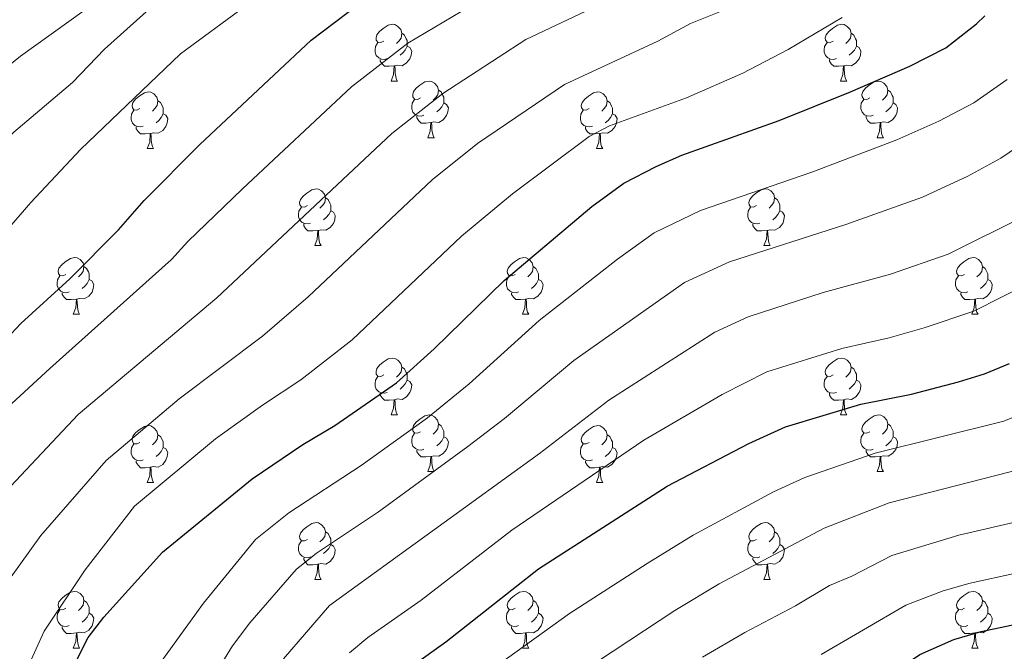
# Model space of a CAD drawing. Units: metres. Extents: x 664436 to 668962, y 739461 to 742539.
# Drawn here: x 665790 to 665963, y 741433 to 741545 of the extents above; entities that cross this region are included whole.
import ezdxf

# ---------------------------------------------------------------- set-up
doc = ezdxf.new("R2010")
doc.units = ezdxf.units.M
doc.header["$MEASUREMENT"] = 0
for name, color, linetype, lineweight in [('Carátula', 7, 'Continuous', 0), ('Elementos auxiliares', 7, 'Continuous', 0), ('Entidades rústicas y varios', 7, 'Continuous', 0), ('Relieve y altimetría', 7, 'Continuous', 0)]:
    doc.layers.add(name, color=color, linetype=linetype, lineweight=lineweight)

msp = doc.modelspace()

# ---------------------------------------------------------------- linework, layer by layer
at = {"layer": 'Carátula', "color": 7, "linetype": 'Continuous', "lineweight": 0}
msp.add_3dface([(664508.193, 739461.481), (668961.879, 739569.446), (668889.901, 742538.585), (664436.216, 742430.62)], dxfattribs=at)
msp.add_3dface([(664508.193, 739461.481), (668961.879, 739569.446), (668889.901, 742538.585), (664436.216, 742430.62)], dxfattribs=at)
at = {"layer": 'Elementos auxiliares', "color": 250, "linetype": 'Continuous', "lineweight": 0}
msp.add_3dface([(665323.53, 742189.81), (668730.1, 742272.42), (668786.92, 739959.03), (665379.16, 739876.42)], dxfattribs=at)
at = {"layer": 'Entidades rústicas y varios', "color": 92, "linetype": 'Continuous', "lineweight": 0, "flags": 128}
for points in [[(665853.851, 741540.775), (665853.321, 741540.51), (665852.791, 741540.565), (665852.526, 741540.935), (665852.471, 741541.36), (665852.631, 741541.88), (665853.111, 741542.475), (665853.746, 741543.005), (665854.646, 741543.59), (665855.391, 741543.75), (665855.816, 741543.695), (665856.346, 741543.38), (665856.876, 741542.795), (665857.036, 741542.155), (665856.926, 741541.305), (665856.501, 741540.775), (665856.081, 741540.35)], [(665933.178, 741540.775), (665932.648, 741540.51), (665932.118, 741540.565), (665931.853, 741540.935), (665931.798, 741541.36), (665931.958, 741541.88), (665932.438, 741542.475), (665933.073, 741543.005), (665933.973, 741543.59), (665934.718, 741543.75), (665935.143, 741543.695), (665935.673, 741543.38), (665936.203, 741542.795), (665936.363, 741542.155), (665936.253, 741541.305), (665935.828, 741540.775), (665935.408, 741540.35)], [(665857.036, 741542.155), (665857.511, 741541.84), (665857.826, 741541.2), (665857.986, 741540.88), (665857.986, 741540.3), (665857.986, 741539.875), (665857.616, 741539.185), (665857.196, 741538.705), (665856.716, 741538.285)], [(665936.363, 741542.155), (665936.838, 741541.84), (665937.153, 741541.2), (665937.313, 741540.88), (665937.313, 741540.3), (665937.313, 741539.875), (665936.943, 741539.185), (665936.523, 741538.705), (665936.043, 741538.285)], [(665854.436, 741537.695), (665854.011, 741537.535), (665853.426, 741537.595), (665852.951, 741537.805), (665852.526, 741538.23), (665852.311, 741538.815), (665852.311, 741539.235), (665852.366, 741539.82), (665852.791, 741540.51)], [(665857.986, 741539.875), (665858.441, 741539.625), (665858.786, 741539.01), (665858.676, 741538.285), (665858.466, 741537.645), (665857.881, 741536.905), (665857.086, 741536.425), (665856.236, 741536.53), (665855.806, 741536.4)], [(665933.763, 741537.695), (665933.338, 741537.535), (665932.753, 741537.595), (665932.278, 741537.805), (665931.853, 741538.23), (665931.638, 741538.815), (665931.638, 741539.235), (665931.693, 741539.82), (665932.118, 741540.51)], [(665937.313, 741539.875), (665937.768, 741539.625), (665938.113, 741539.01), (665938.003, 741538.285), (665937.793, 741537.645), (665937.208, 741536.905), (665936.413, 741536.425), (665935.563, 741536.53), (665935.133, 741536.4)], [(665855.696, 741536.4), (665854.806, 741536.315), (665853.961, 741536.315), (665853.536, 741536.745), (665853.216, 741537.22), (665853.216, 741537.535)], [(665855.151, 741533.715), (665855.586, 741534.875), (665855.696, 741536.4), (665855.806, 741536.4), (665855.841, 741535.815), (665855.876, 741535.13), (665855.946, 741534.515), (665856.061, 741534.115), (665856.276, 741533.715)], [(665935.023, 741536.4), (665934.133, 741536.315), (665933.288, 741536.315), (665932.863, 741536.745), (665932.543, 741537.22), (665932.543, 741537.535)], [(665934.478, 741533.715), (665934.913, 741534.875), (665935.023, 741536.4), (665935.133, 741536.4), (665935.168, 741535.815), (665935.203, 741535.13), (665935.273, 741534.515), (665935.388, 741534.115), (665935.603, 741533.715)], [(665855.151, 741533.715), (665856.276, 741533.715)], [(665860.326, 741530.74), (665859.796, 741530.475), (665859.266, 741530.53), (665859.001, 741530.9), (665858.946, 741531.325), (665859.106, 741531.845), (665859.586, 741532.44), (665860.221, 741532.97), (665861.121, 741533.555), (665861.866, 741533.715), (665862.291, 741533.66), (665862.821, 741533.345), (665863.351, 741532.76), (665863.511, 741532.12), (665863.401, 741531.27), (665862.976, 741530.74), (665862.556, 741530.315)], [(665934.478, 741533.715), (665935.603, 741533.715)], [(665939.653, 741530.74), (665939.123, 741530.475), (665938.593, 741530.53), (665938.328, 741530.9), (665938.273, 741531.325), (665938.433, 741531.845), (665938.913, 741532.44), (665939.548, 741532.97), (665940.448, 741533.555), (665941.193, 741533.715), (665941.618, 741533.66), (665942.148, 741533.345), (665942.678, 741532.76), (665942.838, 741532.12), (665942.728, 741531.27), (665942.303, 741530.74), (665941.883, 741530.315)], [(665810.771, 741528.835), (665810.241, 741528.57), (665809.711, 741528.625), (665809.446, 741528.995), (665809.391, 741529.42), (665809.551, 741529.94), (665810.031, 741530.535), (665810.666, 741531.065), (665811.566, 741531.65), (665812.311, 741531.81), (665812.736, 741531.755), (665813.266, 741531.44), (665813.796, 741530.855), (665813.956, 741530.215), (665813.846, 741529.365), (665813.421, 741528.835), (665813.001, 741528.41)], [(665863.511, 741532.12), (665863.986, 741531.805), (665864.301, 741531.165), (665864.461, 741530.845), (665864.461, 741530.265), (665864.461, 741529.84), (665864.091, 741529.15), (665863.671, 741528.67), (665863.191, 741528.25)], [(665890.098, 741528.835), (665889.568, 741528.57), (665889.038, 741528.625), (665888.773, 741528.995), (665888.718, 741529.42), (665888.878, 741529.94), (665889.358, 741530.535), (665889.993, 741531.065), (665890.893, 741531.65), (665891.638, 741531.81), (665892.063, 741531.755), (665892.593, 741531.44), (665893.123, 741530.855), (665893.283, 741530.215), (665893.173, 741529.365), (665892.748, 741528.835), (665892.328, 741528.41)], [(665942.838, 741532.12), (665943.313, 741531.805), (665943.628, 741531.165), (665943.788, 741530.845), (665943.788, 741530.265), (665943.788, 741529.84), (665943.418, 741529.15), (665942.998, 741528.67), (665942.518, 741528.25)], [(665813.956, 741530.215), (665814.431, 741529.9), (665814.746, 741529.26), (665814.906, 741528.94), (665814.906, 741528.36), (665814.906, 741527.935), (665814.536, 741527.245), (665814.116, 741526.765), (665813.636, 741526.345)], [(665860.911, 741527.66), (665860.486, 741527.5), (665859.901, 741527.56), (665859.426, 741527.77), (665859.001, 741528.195), (665858.786, 741528.78), (665858.786, 741529.2), (665858.841, 741529.785), (665859.266, 741530.475)], [(665864.461, 741529.84), (665864.916, 741529.59), (665865.261, 741528.975), (665865.151, 741528.25), (665864.941, 741527.61), (665864.356, 741526.87), (665863.561, 741526.39), (665862.711, 741526.495), (665862.281, 741526.365)], [(665893.283, 741530.215), (665893.758, 741529.9), (665894.073, 741529.26), (665894.233, 741528.94), (665894.233, 741528.36), (665894.233, 741527.935), (665893.863, 741527.245), (665893.443, 741526.765), (665892.963, 741526.345)], [(665940.238, 741527.66), (665939.813, 741527.5), (665939.228, 741527.56), (665938.753, 741527.77), (665938.328, 741528.195), (665938.113, 741528.78), (665938.113, 741529.2), (665938.168, 741529.785), (665938.593, 741530.475)], [(665943.788, 741529.84), (665944.243, 741529.59), (665944.588, 741528.975), (665944.478, 741528.25), (665944.268, 741527.61), (665943.683, 741526.87), (665942.888, 741526.39), (665942.038, 741526.495), (665941.608, 741526.365)], [(665811.356, 741525.755), (665810.931, 741525.595), (665810.346, 741525.655), (665809.871, 741525.865), (665809.446, 741526.29), (665809.231, 741526.875), (665809.231, 741527.295), (665809.286, 741527.88), (665809.711, 741528.57)], [(665814.906, 741527.935), (665815.361, 741527.685), (665815.706, 741527.07), (665815.596, 741526.345), (665815.386, 741525.705), (665814.801, 741524.965), (665814.006, 741524.485), (665813.156, 741524.59), (665812.726, 741524.46)], [(665862.171, 741526.365), (665861.281, 741526.28), (665860.436, 741526.28), (665860.011, 741526.71), (665859.691, 741527.185), (665859.691, 741527.5)], [(665890.683, 741525.755), (665890.258, 741525.595), (665889.673, 741525.655), (665889.198, 741525.865), (665888.773, 741526.29), (665888.558, 741526.875), (665888.558, 741527.295), (665888.613, 741527.88), (665889.038, 741528.57)], [(665894.233, 741527.935), (665894.688, 741527.685), (665895.033, 741527.07), (665894.923, 741526.345), (665894.713, 741525.705), (665894.128, 741524.965), (665893.333, 741524.485), (665892.483, 741524.59), (665892.053, 741524.46)], [(665941.498, 741526.365), (665940.608, 741526.28), (665939.763, 741526.28), (665939.338, 741526.71), (665939.018, 741527.185), (665939.018, 741527.5)], [(665812.616, 741524.46), (665811.726, 741524.375), (665810.881, 741524.375), (665810.456, 741524.805), (665810.136, 741525.28), (665810.136, 741525.595)], [(665861.626, 741523.68), (665862.061, 741524.84), (665862.171, 741526.365), (665862.281, 741526.365), (665862.316, 741525.78), (665862.351, 741525.095), (665862.421, 741524.48), (665862.536, 741524.08), (665862.751, 741523.68)], [(665891.943, 741524.46), (665891.053, 741524.375), (665890.208, 741524.375), (665889.783, 741524.805), (665889.463, 741525.28), (665889.463, 741525.595)], [(665940.953, 741523.68), (665941.388, 741524.84), (665941.498, 741526.365), (665941.608, 741526.365), (665941.643, 741525.78), (665941.678, 741525.095), (665941.748, 741524.48), (665941.863, 741524.08), (665942.078, 741523.68)], [(665812.071, 741521.775), (665812.506, 741522.935), (665812.616, 741524.46), (665812.726, 741524.46), (665812.761, 741523.875), (665812.796, 741523.19), (665812.866, 741522.575), (665812.981, 741522.175), (665813.196, 741521.775)], [(665861.626, 741523.68), (665862.751, 741523.68)], [(665891.398, 741521.775), (665891.833, 741522.935), (665891.943, 741524.46), (665892.053, 741524.46), (665892.088, 741523.875), (665892.123, 741523.19), (665892.193, 741522.575), (665892.308, 741522.175), (665892.523, 741521.775)], [(665940.953, 741523.68), (665942.078, 741523.68)], [(665812.071, 741521.775), (665813.196, 741521.775)], [(665891.398, 741521.775), (665892.523, 741521.775)], [(665840.348, 741511.692), (665839.818, 741511.427), (665839.288, 741511.482), (665839.023, 741511.852), (665838.968, 741512.277), (665839.128, 741512.797), (665839.608, 741513.392), (665840.243, 741513.922), (665841.143, 741514.507), (665841.888, 741514.667), (665842.313, 741514.612), (665842.843, 741514.297), (665843.373, 741513.712), (665843.533, 741513.072), (665843.423, 741512.222), (665842.998, 741511.692), (665842.578, 741511.267)], [(665919.675, 741511.692), (665919.145, 741511.427), (665918.615, 741511.482), (665918.35, 741511.852), (665918.295, 741512.277), (665918.455, 741512.797), (665918.935, 741513.392), (665919.57, 741513.922), (665920.47, 741514.507), (665921.215, 741514.667), (665921.64, 741514.612), (665922.17, 741514.297), (665922.7, 741513.712), (665922.86, 741513.072), (665922.75, 741512.222), (665922.325, 741511.692), (665921.905, 741511.267)], [(665843.533, 741513.072), (665844.008, 741512.757), (665844.323, 741512.117), (665844.483, 741511.797), (665844.483, 741511.217), (665844.483, 741510.792), (665844.113, 741510.102), (665843.693, 741509.622), (665843.213, 741509.202)], [(665922.86, 741513.072), (665923.335, 741512.757), (665923.65, 741512.117), (665923.81, 741511.797), (665923.81, 741511.217), (665923.81, 741510.792), (665923.44, 741510.102), (665923.02, 741509.622), (665922.54, 741509.202)], [(665840.933, 741508.612), (665840.508, 741508.452), (665839.923, 741508.512), (665839.448, 741508.722), (665839.023, 741509.147), (665838.808, 741509.732), (665838.808, 741510.152), (665838.863, 741510.737), (665839.288, 741511.427)], [(665844.483, 741510.792), (665844.938, 741510.542), (665845.283, 741509.927), (665845.173, 741509.202), (665844.963, 741508.562), (665844.378, 741507.822), (665843.583, 741507.342), (665842.733, 741507.447), (665842.303, 741507.317)], [(665920.26, 741508.612), (665919.835, 741508.452), (665919.25, 741508.512), (665918.775, 741508.722), (665918.35, 741509.147), (665918.135, 741509.732), (665918.135, 741510.152), (665918.19, 741510.737), (665918.615, 741511.427)], [(665923.81, 741510.792), (665924.265, 741510.542), (665924.61, 741509.927), (665924.5, 741509.202), (665924.29, 741508.562), (665923.705, 741507.822), (665922.91, 741507.342), (665922.06, 741507.447), (665921.63, 741507.317)], [(665842.193, 741507.317), (665841.303, 741507.232), (665840.458, 741507.232), (665840.033, 741507.662), (665839.713, 741508.137), (665839.713, 741508.452)], [(665921.52, 741507.317), (665920.63, 741507.232), (665919.785, 741507.232), (665919.36, 741507.662), (665919.04, 741508.137), (665919.04, 741508.452)], [(665841.648, 741504.632), (665842.083, 741505.792), (665842.193, 741507.317), (665842.303, 741507.317), (665842.338, 741506.732), (665842.373, 741506.047), (665842.443, 741505.432), (665842.558, 741505.032), (665842.773, 741504.632)], [(665920.975, 741504.632), (665921.41, 741505.792), (665921.52, 741507.317), (665921.63, 741507.317), (665921.665, 741506.732), (665921.7, 741506.047), (665921.77, 741505.432), (665921.885, 741505.032), (665922.1, 741504.632)], [(665841.648, 741504.632), (665842.773, 741504.632)], [(665920.975, 741504.632), (665922.1, 741504.632)], [(665797.712, 741499.552), (665797.182, 741499.287), (665796.652, 741499.342), (665796.387, 741499.712), (665796.332, 741500.137), (665796.492, 741500.657), (665796.972, 741501.252), (665797.607, 741501.782), (665798.507, 741502.367), (665799.252, 741502.527), (665799.677, 741502.472), (665800.207, 741502.157), (665800.737, 741501.572), (665800.897, 741500.932), (665800.787, 741500.082), (665800.362, 741499.552), (665799.942, 741499.127)], [(665877.039, 741499.552), (665876.509, 741499.287), (665875.979, 741499.342), (665875.714, 741499.712), (665875.659, 741500.137), (665875.819, 741500.657), (665876.299, 741501.252), (665876.934, 741501.782), (665877.834, 741502.367), (665878.579, 741502.527), (665879.004, 741502.472), (665879.534, 741502.157), (665880.064, 741501.572), (665880.224, 741500.932), (665880.114, 741500.082), (665879.689, 741499.552), (665879.269, 741499.127)], [(665956.366, 741499.552), (665955.836, 741499.287), (665955.306, 741499.342), (665955.041, 741499.712), (665954.986, 741500.137), (665955.146, 741500.657), (665955.626, 741501.252), (665956.261, 741501.782), (665957.161, 741502.367), (665957.906, 741502.527), (665958.331, 741502.472), (665958.861, 741502.157), (665959.391, 741501.572), (665959.551, 741500.932), (665959.441, 741500.082), (665959.016, 741499.552), (665958.596, 741499.127)], [(665800.897, 741500.932), (665801.372, 741500.617), (665801.687, 741499.977), (665801.847, 741499.657), (665801.847, 741499.077), (665801.847, 741498.652), (665801.477, 741497.962), (665801.057, 741497.482), (665800.577, 741497.062)], [(665880.224, 741500.932), (665880.699, 741500.617), (665881.014, 741499.977), (665881.174, 741499.657), (665881.174, 741499.077), (665881.174, 741498.652), (665880.804, 741497.962), (665880.384, 741497.482), (665879.904, 741497.062)], [(665959.551, 741500.932), (665960.026, 741500.617), (665960.341, 741499.977), (665960.501, 741499.657), (665960.501, 741499.077), (665960.501, 741498.652), (665960.131, 741497.962), (665959.711, 741497.482), (665959.231, 741497.062)], [(665798.297, 741496.472), (665797.872, 741496.312), (665797.287, 741496.372), (665796.812, 741496.582), (665796.387, 741497.007), (665796.172, 741497.592), (665796.172, 741498.012), (665796.227, 741498.597), (665796.652, 741499.287)], [(665801.847, 741498.652), (665802.302, 741498.402), (665802.647, 741497.787), (665802.537, 741497.062), (665802.327, 741496.422), (665801.742, 741495.682), (665800.947, 741495.202), (665800.097, 741495.307), (665799.667, 741495.177)], [(665877.624, 741496.472), (665877.199, 741496.312), (665876.614, 741496.372), (665876.139, 741496.582), (665875.714, 741497.007), (665875.499, 741497.592), (665875.499, 741498.012), (665875.554, 741498.597), (665875.979, 741499.287)], [(665881.174, 741498.652), (665881.629, 741498.402), (665881.974, 741497.787), (665881.864, 741497.062), (665881.654, 741496.422), (665881.069, 741495.682), (665880.274, 741495.202), (665879.424, 741495.307), (665878.994, 741495.177)], [(665956.951, 741496.472), (665956.526, 741496.312), (665955.941, 741496.372), (665955.466, 741496.582), (665955.041, 741497.007), (665954.826, 741497.592), (665954.826, 741498.012), (665954.881, 741498.597), (665955.306, 741499.287)], [(665960.501, 741498.652), (665960.956, 741498.402), (665961.301, 741497.787), (665961.191, 741497.062), (665960.981, 741496.422), (665960.396, 741495.682), (665959.601, 741495.202), (665958.751, 741495.307), (665958.321, 741495.177)], [(665799.557, 741495.177), (665798.667, 741495.092), (665797.822, 741495.092), (665797.397, 741495.522), (665797.077, 741495.997), (665797.077, 741496.312)], [(665878.884, 741495.177), (665877.994, 741495.092), (665877.149, 741495.092), (665876.724, 741495.522), (665876.404, 741495.997), (665876.404, 741496.312)], [(665958.211, 741495.177), (665957.321, 741495.092), (665956.476, 741495.092), (665956.051, 741495.522), (665955.731, 741495.997), (665955.731, 741496.312)], [(665799.012, 741492.492), (665799.447, 741493.652), (665799.557, 741495.177), (665799.667, 741495.177), (665799.702, 741494.592), (665799.737, 741493.907), (665799.807, 741493.292), (665799.922, 741492.892), (665800.137, 741492.492)], [(665878.339, 741492.492), (665878.774, 741493.652), (665878.884, 741495.177), (665878.994, 741495.177), (665879.029, 741494.592), (665879.064, 741493.907), (665879.134, 741493.292), (665879.249, 741492.892), (665879.464, 741492.492)], [(665957.666, 741492.492), (665958.101, 741493.652), (665958.211, 741495.177), (665958.321, 741495.177), (665958.356, 741494.592), (665958.391, 741493.907), (665958.461, 741493.292), (665958.576, 741492.892), (665958.791, 741492.492)], [(665799.012, 741492.492), (665800.137, 741492.492)], [(665878.339, 741492.492), (665879.464, 741492.492)], [(665957.666, 741492.492), (665958.791, 741492.492)], [(665853.851, 741481.783), (665853.321, 741481.518), (665852.791, 741481.573), (665852.526, 741481.943), (665852.471, 741482.368), (665852.631, 741482.888), (665853.111, 741483.483), (665853.746, 741484.013), (665854.646, 741484.598), (665855.391, 741484.758), (665855.816, 741484.703), (665856.346, 741484.388), (665856.876, 741483.803), (665857.036, 741483.163), (665856.926, 741482.313), (665856.501, 741481.783), (665856.081, 741481.358)], [(665933.178, 741481.783), (665932.648, 741481.518), (665932.118, 741481.573), (665931.853, 741481.943), (665931.798, 741482.368), (665931.958, 741482.888), (665932.438, 741483.483), (665933.073, 741484.013), (665933.973, 741484.598), (665934.718, 741484.758), (665935.143, 741484.703), (665935.673, 741484.388), (665936.203, 741483.803), (665936.363, 741483.163), (665936.253, 741482.313), (665935.828, 741481.783), (665935.408, 741481.358)], [(665857.036, 741483.163), (665857.511, 741482.848), (665857.826, 741482.208), (665857.986, 741481.888), (665857.986, 741481.308), (665857.986, 741480.883), (665857.616, 741480.193), (665857.196, 741479.713), (665856.716, 741479.293)], [(665936.363, 741483.163), (665936.838, 741482.848), (665937.153, 741482.208), (665937.313, 741481.888), (665937.313, 741481.308), (665937.313, 741480.883), (665936.943, 741480.193), (665936.523, 741479.713), (665936.043, 741479.293)], [(665854.436, 741478.703), (665854.011, 741478.543), (665853.426, 741478.603), (665852.951, 741478.813), (665852.526, 741479.238), (665852.311, 741479.823), (665852.311, 741480.243), (665852.366, 741480.828), (665852.791, 741481.518)], [(665857.986, 741480.883), (665858.441, 741480.633), (665858.786, 741480.018), (665858.676, 741479.293), (665858.466, 741478.653), (665857.881, 741477.913), (665857.086, 741477.433), (665856.236, 741477.538), (665855.806, 741477.408)], [(665933.763, 741478.703), (665933.338, 741478.543), (665932.753, 741478.603), (665932.278, 741478.813), (665931.853, 741479.238), (665931.638, 741479.823), (665931.638, 741480.243), (665931.693, 741480.828), (665932.118, 741481.518)], [(665937.313, 741480.883), (665937.768, 741480.633), (665938.113, 741480.018), (665938.003, 741479.293), (665937.793, 741478.653), (665937.208, 741477.913), (665936.413, 741477.433), (665935.563, 741477.538), (665935.133, 741477.408)], [(665855.696, 741477.408), (665854.806, 741477.323), (665853.961, 741477.323), (665853.536, 741477.753), (665853.216, 741478.228), (665853.216, 741478.543)], [(665935.023, 741477.408), (665934.133, 741477.323), (665933.288, 741477.323), (665932.863, 741477.753), (665932.543, 741478.228), (665932.543, 741478.543)], [(665855.151, 741474.723), (665855.586, 741475.883), (665855.696, 741477.408), (665855.806, 741477.408), (665855.841, 741476.823), (665855.876, 741476.138), (665855.946, 741475.523), (665856.061, 741475.123), (665856.276, 741474.723)], [(665934.478, 741474.723), (665934.913, 741475.883), (665935.023, 741477.408), (665935.133, 741477.408), (665935.168, 741476.823), (665935.203, 741476.138), (665935.273, 741475.523), (665935.388, 741475.123), (665935.603, 741474.723)], [(665855.151, 741474.723), (665856.276, 741474.723)], [(665860.326, 741471.748), (665859.796, 741471.483), (665859.266, 741471.538), (665859.001, 741471.908), (665858.946, 741472.333), (665859.106, 741472.853), (665859.586, 741473.448), (665860.221, 741473.978), (665861.121, 741474.563), (665861.866, 741474.723), (665862.291, 741474.668), (665862.821, 741474.353), (665863.351, 741473.768), (665863.511, 741473.128), (665863.401, 741472.278), (665862.976, 741471.748), (665862.556, 741471.323)], [(665934.478, 741474.723), (665935.603, 741474.723)], [(665939.653, 741471.748), (665939.123, 741471.483), (665938.593, 741471.538), (665938.328, 741471.908), (665938.273, 741472.333), (665938.433, 741472.853), (665938.913, 741473.448), (665939.548, 741473.978), (665940.448, 741474.563), (665941.193, 741474.723), (665941.618, 741474.668), (665942.148, 741474.353), (665942.678, 741473.768), (665942.838, 741473.128), (665942.728, 741472.278), (665942.303, 741471.748), (665941.883, 741471.323)], [(665810.771, 741469.843), (665810.241, 741469.578), (665809.711, 741469.633), (665809.446, 741470.003), (665809.391, 741470.428), (665809.551, 741470.948), (665810.031, 741471.543), (665810.666, 741472.073), (665811.566, 741472.658), (665812.311, 741472.818), (665812.736, 741472.763), (665813.266, 741472.448), (665813.796, 741471.863), (665813.956, 741471.223), (665813.846, 741470.373), (665813.421, 741469.843), (665813.001, 741469.418)], [(665860.911, 741468.668), (665860.486, 741468.508), (665859.901, 741468.568), (665859.426, 741468.778), (665859.001, 741469.203), (665858.786, 741469.788), (665858.786, 741470.208), (665858.841, 741470.793), (665859.266, 741471.483)], [(665863.511, 741473.128), (665863.986, 741472.813), (665864.301, 741472.173), (665864.461, 741471.853), (665864.461, 741471.273), (665864.461, 741470.848), (665864.091, 741470.158), (665863.671, 741469.678), (665863.191, 741469.258)], [(665890.098, 741469.843), (665889.568, 741469.578), (665889.038, 741469.633), (665888.773, 741470.003), (665888.718, 741470.428), (665888.878, 741470.948), (665889.358, 741471.543), (665889.993, 741472.073), (665890.893, 741472.658), (665891.638, 741472.818), (665892.063, 741472.763), (665892.593, 741472.448), (665893.123, 741471.863), (665893.283, 741471.223), (665893.173, 741470.373), (665892.748, 741469.843), (665892.328, 741469.418)], [(665940.238, 741468.668), (665939.813, 741468.508), (665939.228, 741468.568), (665938.753, 741468.778), (665938.328, 741469.203), (665938.113, 741469.788), (665938.113, 741470.208), (665938.168, 741470.793), (665938.593, 741471.483)], [(665942.838, 741473.128), (665943.313, 741472.813), (665943.628, 741472.173), (665943.788, 741471.853), (665943.788, 741471.273), (665943.788, 741470.848), (665943.418, 741470.158), (665942.998, 741469.678), (665942.518, 741469.258)], [(665813.956, 741471.223), (665814.431, 741470.908), (665814.746, 741470.268), (665814.906, 741469.948), (665814.906, 741469.368), (665814.906, 741468.943), (665814.536, 741468.253), (665814.116, 741467.773), (665813.636, 741467.353)], [(665864.461, 741470.848), (665864.916, 741470.598), (665865.261, 741469.983), (665865.151, 741469.258), (665864.941, 741468.618), (665864.356, 741467.878), (665863.561, 741467.398), (665862.711, 741467.503), (665862.281, 741467.373)], [(665893.283, 741471.223), (665893.758, 741470.908), (665894.073, 741470.268), (665894.233, 741469.948), (665894.233, 741469.368), (665894.233, 741468.943), (665893.863, 741468.253), (665893.443, 741467.773), (665892.963, 741467.353)], [(665943.788, 741470.848), (665944.243, 741470.598), (665944.588, 741469.983), (665944.478, 741469.258), (665944.268, 741468.618), (665943.683, 741467.878), (665942.888, 741467.398), (665942.038, 741467.503), (665941.608, 741467.373)], [(665811.356, 741466.763), (665810.931, 741466.603), (665810.346, 741466.663), (665809.871, 741466.873), (665809.446, 741467.298), (665809.231, 741467.883), (665809.231, 741468.303), (665809.286, 741468.888), (665809.711, 741469.578)], [(665814.906, 741468.943), (665815.361, 741468.693), (665815.706, 741468.078), (665815.596, 741467.353), (665815.386, 741466.713), (665814.801, 741465.973), (665814.006, 741465.493), (665813.156, 741465.598), (665812.726, 741465.468)], [(665862.171, 741467.373), (665861.281, 741467.288), (665860.436, 741467.288), (665860.011, 741467.718), (665859.691, 741468.193), (665859.691, 741468.508)], [(665890.683, 741466.763), (665890.258, 741466.603), (665889.673, 741466.663), (665889.198, 741466.873), (665888.773, 741467.298), (665888.558, 741467.883), (665888.558, 741468.303), (665888.613, 741468.888), (665889.038, 741469.578)], [(665894.233, 741468.943), (665894.688, 741468.693), (665895.033, 741468.078), (665894.923, 741467.353), (665894.713, 741466.713), (665894.128, 741465.973), (665893.333, 741465.493), (665892.483, 741465.598), (665892.053, 741465.468)], [(665941.498, 741467.373), (665940.608, 741467.288), (665939.763, 741467.288), (665939.338, 741467.718), (665939.018, 741468.193), (665939.018, 741468.508)], [(665812.616, 741465.468), (665811.726, 741465.383), (665810.881, 741465.383), (665810.456, 741465.813), (665810.136, 741466.288), (665810.136, 741466.603)], [(665861.626, 741464.688), (665862.061, 741465.848), (665862.171, 741467.373), (665862.281, 741467.373), (665862.316, 741466.788), (665862.351, 741466.103), (665862.421, 741465.488), (665862.536, 741465.088), (665862.751, 741464.688)], [(665891.943, 741465.468), (665891.053, 741465.383), (665890.208, 741465.383), (665889.783, 741465.813), (665889.463, 741466.288), (665889.463, 741466.603)], [(665940.953, 741464.688), (665941.388, 741465.848), (665941.498, 741467.373), (665941.608, 741467.373), (665941.643, 741466.788), (665941.678, 741466.103), (665941.748, 741465.488), (665941.863, 741465.088), (665942.078, 741464.688)], [(665812.071, 741462.783), (665812.506, 741463.943), (665812.616, 741465.468), (665812.726, 741465.468), (665812.761, 741464.883), (665812.796, 741464.198), (665812.866, 741463.583), (665812.981, 741463.183), (665813.196, 741462.783)], [(665861.626, 741464.688), (665862.751, 741464.688)], [(665891.398, 741462.783), (665891.833, 741463.943), (665891.943, 741465.468), (665892.053, 741465.468), (665892.088, 741464.883), (665892.123, 741464.198), (665892.193, 741463.583), (665892.308, 741463.183), (665892.523, 741462.783)], [(665940.953, 741464.688), (665942.078, 741464.688)], [(665812.071, 741462.783), (665813.196, 741462.783)], [(665891.398, 741462.783), (665892.523, 741462.783)], [(665840.348, 741452.7), (665839.818, 741452.435), (665839.288, 741452.49), (665839.023, 741452.86), (665838.968, 741453.285), (665839.128, 741453.805), (665839.608, 741454.4), (665840.243, 741454.93), (665841.143, 741455.515), (665841.888, 741455.675), (665842.313, 741455.62), (665842.843, 741455.305), (665843.373, 741454.72), (665843.533, 741454.08), (665843.423, 741453.23), (665842.998, 741452.7), (665842.578, 741452.275)], [(665919.675, 741452.7), (665919.145, 741452.435), (665918.615, 741452.49), (665918.35, 741452.86), (665918.295, 741453.285), (665918.455, 741453.805), (665918.935, 741454.4), (665919.57, 741454.93), (665920.47, 741455.515), (665921.215, 741455.675), (665921.64, 741455.62), (665922.17, 741455.305), (665922.7, 741454.72), (665922.86, 741454.08), (665922.75, 741453.23), (665922.325, 741452.7), (665921.905, 741452.275)], [(665840.933, 741449.62), (665840.508, 741449.46), (665839.923, 741449.52), (665839.448, 741449.73), (665839.023, 741450.155), (665838.808, 741450.74), (665838.808, 741451.16), (665838.863, 741451.745), (665839.288, 741452.435)], [(665843.533, 741454.08), (665844.008, 741453.765), (665844.323, 741453.125), (665844.483, 741452.805), (665844.483, 741452.225), (665844.483, 741451.8), (665844.113, 741451.11), (665843.693, 741450.63), (665843.213, 741450.21)], [(665920.26, 741449.62), (665919.835, 741449.46), (665919.25, 741449.52), (665918.775, 741449.73), (665918.35, 741450.155), (665918.135, 741450.74), (665918.135, 741451.16), (665918.19, 741451.745), (665918.615, 741452.435)], [(665922.86, 741454.08), (665923.335, 741453.765), (665923.65, 741453.125), (665923.81, 741452.805), (665923.81, 741452.225), (665923.81, 741451.8), (665923.44, 741451.11), (665923.02, 741450.63), (665922.54, 741450.21)], [(665844.483, 741451.8), (665844.938, 741451.55), (665845.283, 741450.935), (665845.173, 741450.21), (665844.963, 741449.57), (665844.378, 741448.83), (665843.583, 741448.35), (665842.733, 741448.455), (665842.303, 741448.325)], [(665923.81, 741451.8), (665924.265, 741451.55), (665924.61, 741450.935), (665924.5, 741450.21), (665924.29, 741449.57), (665923.705, 741448.83), (665922.91, 741448.35), (665922.06, 741448.455), (665921.63, 741448.325)], [(665842.193, 741448.325), (665841.303, 741448.24), (665840.458, 741448.24), (665840.033, 741448.67), (665839.713, 741449.145), (665839.713, 741449.46)], [(665921.52, 741448.325), (665920.63, 741448.24), (665919.785, 741448.24), (665919.36, 741448.67), (665919.04, 741449.145), (665919.04, 741449.46)], [(665841.648, 741445.64), (665842.083, 741446.8), (665842.193, 741448.325), (665842.303, 741448.325), (665842.338, 741447.74), (665842.373, 741447.055), (665842.443, 741446.44), (665842.558, 741446.04), (665842.773, 741445.64)], [(665920.975, 741445.64), (665921.41, 741446.8), (665921.52, 741448.325), (665921.63, 741448.325), (665921.665, 741447.74), (665921.7, 741447.055), (665921.77, 741446.44), (665921.885, 741446.04), (665922.1, 741445.64)], [(665841.648, 741445.64), (665842.773, 741445.64)], [(665920.975, 741445.64), (665922.1, 741445.64)], [(665797.712, 741440.56), (665797.182, 741440.295), (665796.652, 741440.35), (665796.387, 741440.72), (665796.332, 741441.145), (665796.492, 741441.665), (665796.972, 741442.26), (665797.607, 741442.79), (665798.507, 741443.375), (665799.252, 741443.535), (665799.677, 741443.48), (665800.207, 741443.165), (665800.737, 741442.58), (665800.897, 741441.94), (665800.787, 741441.09), (665800.362, 741440.56), (665799.942, 741440.135)], [(665800.897, 741441.94), (665801.372, 741441.625), (665801.687, 741440.985), (665801.847, 741440.665), (665801.847, 741440.085), (665801.847, 741439.66), (665801.477, 741438.97), (665801.057, 741438.49), (665800.577, 741438.07)], [(665877.039, 741440.56), (665876.509, 741440.295), (665875.979, 741440.35), (665875.714, 741440.72), (665875.659, 741441.145), (665875.819, 741441.665), (665876.299, 741442.26), (665876.934, 741442.79), (665877.834, 741443.375), (665878.579, 741443.535), (665879.004, 741443.48), (665879.534, 741443.165), (665880.064, 741442.58), (665880.224, 741441.94), (665880.114, 741441.09), (665879.689, 741440.56), (665879.269, 741440.135)], [(665880.224, 741441.94), (665880.699, 741441.625), (665881.014, 741440.985), (665881.174, 741440.665), (665881.174, 741440.085), (665881.174, 741439.66), (665880.804, 741438.97), (665880.384, 741438.49), (665879.904, 741438.07)], [(665956.366, 741440.56), (665955.836, 741440.295), (665955.306, 741440.35), (665955.041, 741440.72), (665954.986, 741441.145), (665955.146, 741441.665), (665955.626, 741442.26), (665956.261, 741442.79), (665957.161, 741443.375), (665957.906, 741443.535), (665958.331, 741443.48), (665958.861, 741443.165), (665959.391, 741442.58), (665959.551, 741441.94), (665959.441, 741441.09), (665959.016, 741440.56), (665958.596, 741440.135)], [(665959.551, 741441.94), (665960.026, 741441.625), (665960.341, 741440.985), (665960.501, 741440.665), (665960.501, 741440.085), (665960.501, 741439.66), (665960.131, 741438.97), (665959.711, 741438.49), (665959.231, 741438.07)], [(665798.297, 741437.48), (665797.872, 741437.32), (665797.287, 741437.38), (665796.812, 741437.59), (665796.387, 741438.015), (665796.172, 741438.6), (665796.172, 741439.02), (665796.227, 741439.605), (665796.652, 741440.295)], [(665877.624, 741437.48), (665877.199, 741437.32), (665876.614, 741437.38), (665876.139, 741437.59), (665875.714, 741438.015), (665875.499, 741438.6), (665875.499, 741439.02), (665875.554, 741439.605), (665875.979, 741440.295)], [(665956.951, 741437.48), (665956.526, 741437.32), (665955.941, 741437.38), (665955.466, 741437.59), (665955.041, 741438.015), (665954.826, 741438.6), (665954.826, 741439.02), (665954.881, 741439.605), (665955.306, 741440.295)], [(665801.847, 741439.66), (665802.302, 741439.41), (665802.647, 741438.795), (665802.537, 741438.07), (665802.327, 741437.43), (665801.742, 741436.69), (665800.947, 741436.21), (665800.097, 741436.315), (665799.667, 741436.185)], [(665881.174, 741439.66), (665881.629, 741439.41), (665881.974, 741438.795), (665881.864, 741438.07), (665881.654, 741437.43), (665881.069, 741436.69), (665880.274, 741436.21), (665879.424, 741436.315), (665878.994, 741436.185)], [(665960.501, 741439.66), (665960.956, 741439.41), (665961.301, 741438.795), (665961.191, 741438.07), (665960.981, 741437.43), (665960.396, 741436.69), (665959.601, 741436.21), (665958.751, 741436.315), (665958.321, 741436.185)], [(665799.557, 741436.185), (665798.667, 741436.1), (665797.822, 741436.1), (665797.397, 741436.53), (665797.077, 741437.005), (665797.077, 741437.32)], [(665878.884, 741436.185), (665877.994, 741436.1), (665877.149, 741436.1), (665876.724, 741436.53), (665876.404, 741437.005), (665876.404, 741437.32)], [(665958.211, 741436.185), (665957.321, 741436.1), (665956.476, 741436.1), (665956.051, 741436.53), (665955.731, 741437.005), (665955.731, 741437.32)], [(665799.012, 741433.5), (665799.447, 741434.66), (665799.557, 741436.185), (665799.667, 741436.185), (665799.702, 741435.6), (665799.737, 741434.915), (665799.807, 741434.3), (665799.922, 741433.9), (665800.137, 741433.5)], [(665878.339, 741433.5), (665878.774, 741434.66), (665878.884, 741436.185), (665878.994, 741436.185), (665879.029, 741435.6), (665879.064, 741434.915), (665879.134, 741434.3), (665879.249, 741433.9), (665879.464, 741433.5)], [(665957.666, 741433.5), (665958.101, 741434.66), (665958.211, 741436.185), (665958.321, 741436.185), (665958.356, 741435.6), (665958.391, 741434.915), (665958.461, 741434.3), (665958.576, 741433.9), (665958.791, 741433.5)], [(665799.012, 741433.5), (665800.137, 741433.5)], [(665878.339, 741433.5), (665879.464, 741433.5)], [(665957.666, 741433.5), (665958.791, 741433.5)]]:
    msp.add_lwpolyline(points, dxfattribs=at)
at = {"layer": 'Relieve y altimetría', "color": 30, "linetype": 'Continuous', "lineweight": 0, "flags": 128}
for points, elevation in [([(665693.894, 741556.773), (665701.949, 741530.505), (665705.603, 741515.331), (665716.558, 741483.091), (665718.308, 741479.214), (665723.99, 741468.88), (665725.227, 741467.294), (665726.72, 741465.959), (665729.02, 741464.694), (665731.023, 741463.726), (665735.018, 741463.214), (665741.953, 741464.593), (665744.099, 741465.231), (665750.632, 741468.414), (665756.367, 741472.25), (665765.278, 741480.439), (665772.28, 741489.708), (665780.939, 741500.035), (665791.535, 741512.239), (665800.304, 741521.642)], 930), ([(665752.166, 741419.881), (665757.948, 741434.562), (665764.987, 741448.973), (665767.496, 741452.986), (665771.916, 741459.26), (665779.874, 741469.161), (665794.895, 741482.897), (665816.351, 741502.159), (665819.244, 741505.341), (665828.876, 741514.637), (665848.154, 741532.698), (665858.087, 741540.393), (665873.976, 741549.906)], 920), ([(665768.21, 741431.36), (665771.042, 741439.332), (665772.828, 741443.157), (665773.926, 741444.905), (665775.327, 741446.332), (665778.874, 741451.996), (665786.033, 741460.123), (665799.872, 741474.79), (665824.385, 741495.399), (665855.272, 741524.468), (665864.251, 741531.53), (665878.939, 741541.026), (665900.117, 741551.133)], 915), ([(665778.441, 741429.965), (665780.992, 741435.742), (665784.376, 741441.113), (665793.315, 741453.394), (665804.849, 741466.684), (665817.714, 741477.55), (665832.456, 741488.617), (665840.501, 741495.558), (665862.39, 741516.239), (665870.414, 741522.666), (665885.775, 741533.114), (665902.246, 741540.78), (665907.996, 741543.866), (665918.287, 741547.978)], 910), ([(665783.998, 741520.203), (665788.505, 741524.704), (665798.865, 741533.483), (665804.533, 741539.335), (665813.028, 741546.955)], 935), ([(665800.304, 741521.642), (665817.973, 741538.539), (665829.284, 741546.875)], 930), ([(665800.939, 741546.197), (665789.721, 741538.087), (665784.637, 741534.039), (665770.495, 741521.524), (665754.346, 741505.386), (665750.665, 741502.79), (665746.745, 741501.233), (665744.628, 741501.18)], 940), ([(665907.3, 741530.72), (665917.269, 741535.104), (665925.264, 741539.275), (665934.78, 741544.933)], 905), ([(665963.93, 741533.984), (665958.045, 741529.853), (665951.861, 741526.619), (665944.458, 741523.306), (665929.434, 741517.583), (665909.762, 741510.815), (665901.591, 741506.864), (665895.096, 741502.222), (665881.261, 741491.425), (665868.931, 741480.231), (665861.56, 741474.179), (665849.88, 741465.789), (665837.105, 741457.407), (665831.187, 741452.7), (665822.024, 741441.444), (665812.928, 741428.926), (665810.073, 741425.484), (665808.902, 741423.832), (665808.043, 741422.008)], 895), ([(665790.145, 741428.309), (665793.902, 741436.503), (665801.104, 741447.329), (665809.827, 741458.577), (665824.153, 741470.472), (665832.441, 741476.462), (665839.199, 741480.899), (665848.285, 741487.979), (665867.56, 741506.301), (665876.577, 741513.803), (665890.115, 741523.89), (665893.708, 741525.77), (665907.3, 741530.72)], 905), ([(665819.265, 741421.042), (665827.134, 741433.927), (665830.174, 741437.948), (665838.356, 741447.389), (665841.991, 741450.26), (665852.93, 741457.585), (665868.68, 741469.132), (665875.145, 741474.078), (665887.425, 741484.358), (665906.933, 741498.09), (665914.918, 741501.793), (665935.447, 741508.368), (665948.978, 741513.213), (665956.963, 741516.909), (665962.803, 741520.089), (665973.112, 741527.096)], 890), ([(665836.15, 741431.623), (665844.288, 741441.064), (665881.358, 741467.926), (665893.589, 741477.292), (665912.274, 741489.316), (665918.205, 741492.059), (665931.45, 741496.349), (665943.297, 741499.608), (665953.498, 741503.115), (665967.329, 741509.985)], 885), ([(665847.805, 741432.668), (665851.039, 741435.409), (665860.439, 741441.989), (665876.457, 741454.335), (665899.752, 741470.226), (665913.596, 741478.334), (665921.492, 741482.326), (665934.758, 741486.476), (665943.101, 741488.363), (665949.288, 741490.129), (665958.015, 741493.028), (665972.666, 741500.445)], 880), ([(665969.041, 741475.938), (665963.329, 741473.6), (665940.619, 741467.963), (665928.197, 741463.659), (665922.691, 741461.096), (665908.466, 741453.484), (665900.352, 741448.436), (665886.637, 741439.61), (665866.29, 741424.95)], 870), ([(665916.073, 741312.702), (665908.028, 741320.93), (665885.506, 741349.608), (665875.439, 741360.271), (665872.908, 741364.376), (665870.95, 741372.221), (665869.894, 741374.887), (665860.873, 741391.893), (665854.842, 741402.266), (665854.338, 741403.691), (665854.795, 741405.67), (665856.944, 741407.594), (665869.235, 741415.684), (665873.092, 741419.097), (665877.617, 741422.435), (665883.453, 741425.798), (665905.234, 741440.173), (665913.045, 741444.874), (665931.615, 741454.727), (665943.076, 741459.205), (665966.727, 741465.233)], 865), ([(665910.117, 741431.911), (665917.623, 741436.263), (665926.569, 741440.987), (665932.523, 741444.553), (665936.518, 741446.242), (665943.566, 741449.844), (665955.402, 741453.494), (665970.124, 741456.865)], 860), ([(665931.092, 741432.357), (665946.037, 741441.117), (665952.611, 741443.612), (665957.369, 741444.981), (665973.522, 741448.498)], 855)]:
    msp.add_lwpolyline(points, dxfattribs=dict(at, elevation=elevation))
at = {"layer": 'Relieve y altimetría', "color": 30, "linetype": 'Continuous', "lineweight": 30, "flags": 128}
for points, elevation in [([(665744.963, 741425.323), (665749.724, 741440.916), (665751.484, 741445.582), (665756.896, 741456.904), (665762.108, 741464.709), (665768.059, 741471.054), (665774.013, 741475.232), (665784.65, 741485.437), (665789.77, 741490.868), (665798.397, 741498.785), (665807.007, 741507.408), (665811.523, 741512.61), (665821.335, 741522.527), (665841.036, 741540.927), (665851.924, 741549.257)], 925), ([(665799.579, 741431.324), (665801.631, 741435.363), (665804.4, 741438.993), (665814.798, 741450.466), (665830.592, 741463.394), (665839.539, 741469.466), (665845.201, 741472.835), (665856.069, 741480.399), (665862.718, 741486.384), (665875.097, 741498.491), (665890.579, 741511.552), (665896.25, 741515.638), (665901.957, 741518.59), (665906.461, 741520.587), (665923.675, 741526.737), (665936.261, 741531.828), (665946.755, 741536.338), (665953.066, 741539.575), (665958.535, 741543.795), (665959.952, 741545.252)], 900), ([(665852.404, 741425.731), (665864.804, 741434.609), (665881.153, 741447.524), (665903.888, 741462.095), (665918.312, 741469.667), (665924.779, 741472.592), (665938.065, 741476.602), (665947.03, 741478.394), (665955.309, 741480.542), (665959.931, 741481.967), (665964.349, 741483.779)], 875), ([(665966.143, 741304.369), (665954.04, 741315.247), (665945.328, 741321.924), (665941.636, 741325.189), (665919.894, 741346.942), (665915.517, 741352.221), (665910.772, 741359.196), (665903.641, 741367.388), (665884.907, 741385.45), (665882.125, 741388.757), (665880.998, 741390.782), (665880.303, 741392.656), (665880.232, 741393.816), (665881.535, 741395.491), (665883.231, 741396.731), (665893.28, 741401.456), (665902.901, 741405.07), (665908.574, 741407.953), (665919.883, 741415.385), (665935.615, 741423.727), (665948.509, 741432.39), (665954.497, 741435.014), (665959.336, 741436.467), (665976.92, 741440.131)], 850)]:
    msp.add_lwpolyline(points, dxfattribs=dict(at, elevation=elevation))

doc.saveas('drawing.dxf')
